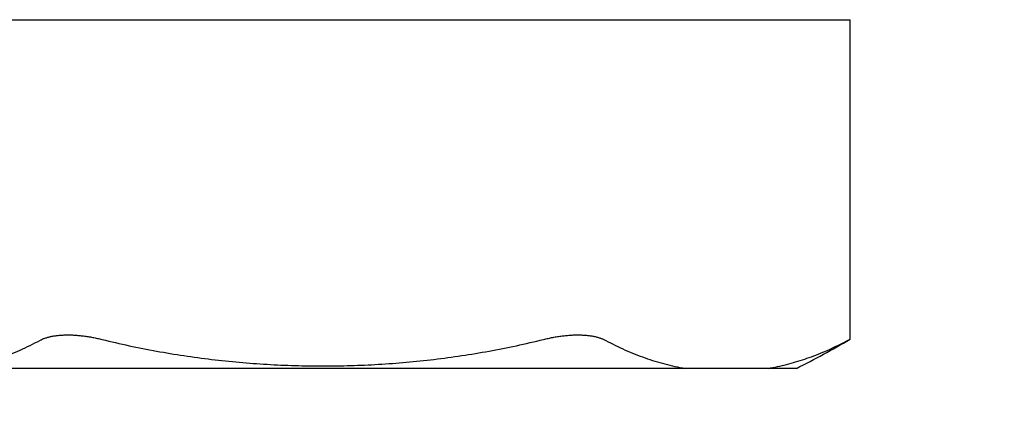
# Model space of a CAD drawing. Units: inches. Extents: x -56 to 1814, y -409 to 409.
# Drawn here: x 74 to 74, y -37 to -37 of the extents above; entities that cross this region are included whole.
import ezdxf

# ---------------------------------------------------------------- set-up
doc = ezdxf.new("R2010")
doc.units = ezdxf.units.IN
doc.header["$LTSCALE"] = 0.5
doc.header["$MEASUREMENT"] = 0
doc.header["$PDSIZE"] = 1
doc.layers.get('Defpoints').update_dxf_attribs({"color": 251})
doc.layers.add('Dimensions', color=224, linetype='Continuous', lineweight=9)
doc.layers.add('Hardware', color=52, linetype='Continuous')
doc.styles.get("Standard").update_dxf_attribs({"font": 'arial.ttf'})
doc.dimstyles.new('DD$0', dxfattribs={"dimtxt": 0.125, "dimasz": 0.125, "dimexe": 0.125, "dimexo": 0.0625, "dimgap": 0.0625, "dimtad": 1, "dimdec": 4, "dimzin": 3, "dimdsep": 46, "dimlunit": 5, "dimtxsty": 'Standard', "dimblk": 'ARCHTICK', "dimcen": 0, "dimclrd": 256, "dimclre": 256, "dimclrt": 256, "dimadec": 0, "dimazin": 0, "dimtfac": 1, "dimtdec": 4, "dimtofl": 0, "dimtmove": 0, "dimatfit": 3, "dimfxl": 0.125, "dimtfill": 1, "dimfrac": 2, "dimtolj": 1, "dimtzin": 0, "dimlwd": -1, "dimlwe": -1, "dimarcsym": 0})

# ---------------------------------------------------------------- blocks, each defined once
blk = doc.blocks.new('_ArchTick')
at = {"color": 0, "linetype": 'ByBlock', "const_width": 0.15}
blk.add_lwpolyline([(-0.5, -0.5), (0.5, 0.5)], dxfattribs=at)
blk = doc.blocks.new('*D433')
at = {"layer": 'Defpoints', "color": 0, "transparency": 16777216}
for p in [(71.60467893001783, -36.82086154400066), (75.770678930018, -36.82086154400066), (75.770678930018, -40.26278219611866)]:
    blk.add_point(p, dxfattribs=at)
at = {"layer": 'Dimensions', "transparency": 16777216}
for p, q in [((71.60467893001783, -36.88336154400066), (71.60467893001783, -40.38778219611866)), ((75.770678930018, -36.88336154400066), (75.770678930018, -40.38778219611866)), ((71.60467893001783, -40.26278219611866), (75.770678930018, -40.26278219611866))]:
    blk.add_line(p, q, dxfattribs=at)
at = {"layer": 'Dimensions', "transparency": 16777216, "xscale": 0.125, "yscale": 0.125, "zscale": 0.125, "rotation": 180}
blk.add_blockref('_ArchTick', (71.60467893001783, -40.26278219611866), dxfattribs=at)
at = {"layer": 'Dimensions', "transparency": 16777216, "xscale": 0.125, "yscale": 0.125, "zscale": 0.125}
blk.add_blockref('_ArchTick', (75.770678930018, -40.26278219611866), dxfattribs=at)
at = {"layer": 'Dimensions', "transparency": 16777216, "insert": (73.68767893001791, -40.13560791235331), "char_height": 0.125, "attachment_point": 5, "bg_fill": 3, "box_fill_scale": 1.25, "bg_fill_color": 256, "bg_fill_true_color": 13158600, "bg_fill_transparency": 0}
blk.add_mtext('\\A1;4 3/16"', dxfattribs=at)
blk = doc.blocks.new('EAF460_FRONT')
at = {"transparency": 33554687}
for p, q in [((-0.1393012500000026, -0.1547079682499977), (-0.1393012500000026, 0.1547079682500012)), ((-0.02538082982039214, 0.09239685149486121), (-0.02537988284204573, 0.07209713401825013)), ((-0.02537988284204573, 0.07209713401825013), (-0.02537988284204573, -0.07209713401825013)), ((-0.02537988284204573, -0.07209713401825013), (-0.02538082982039214, -0.09239685149485766)), ((-0.1313563136679221, -0.1690866227766072), (-0.129762387127009, -0.1722269999999995)), ((-0.02538443466657725, -0.1690866227766072), (-0.02537966174985229, -0.1722269999999995)), ((-0.129762387127009, -0.1722269999999995), (-0.02537966174985229, -0.1722269999999995)), ((-0.02535547513554093, -0.1722269999999995), (-0.02537966174985229, -0.1722269999999995))]:
    blk.add_line(p, q, dxfattribs=at)
for centre, radius, start, end in [((23.10017414301245, 0.1318474025462013), 23.12558845359279, 179.9077363558002, 180.0977424275998), ((23.1001741428436, -0.1318474016006377), 23.12558845345771, 179.9022575747001, 180.0922636465002), ((0.1185477506473731, -0.02566926881221931), 0.28833503618689, 206.5853482274001, 210.5499750140001)]:
    blk.add_arc(centre, radius, start, end, dxfattribs=at)
for points, knots in [([(-0.1393012500000026, 0.118276523211442), (-0.1391082946700664, 0.1171811749243314), (-0.1386749843369017, 0.1149908965915607), (-0.1378863338052199, 0.1117231258591822), (-0.1369564632121438, 0.1084646518051802), (-0.1358847900927032, 0.1052171818407608), (-0.1346706877432382, 0.1019823586062607), (-0.1333135474595082, 0.09876186455685243), (-0.1318128399642973, 0.09555750939306051), (-0.1307239360738279, 0.0934479298447215), (-0.13015618841753, 0.09239685149486121)], [0, 0, 0, 0, 0.1210470816, 0.2429145123, 0.3657576382, 0.4897338672, 0.6149968651, 0.7416974275, 0.8699849239, 1, 1, 1, 1]), ([(-0.13015618841753, 0.09239685149486121), (-0.1300165943478575, 0.09213841924177224), (-0.1297519542907537, 0.09158961807512256), (-0.1294096454286944, 0.09070835065061189), (-0.1291115268404468, 0.08974386607768992), (-0.1288598569623218, 0.08869965813302194), (-0.128656962817459, 0.08757968847661068), (-0.128504409138813, 0.08638881586852065), (-0.1284039369725178, 0.08513273190455095), (-0.1283562281010902, 0.08381785629547167), (-0.1283620326237696, 0.08245125450199176), (-0.1284210264836361, 0.08104045662625126), (-0.1285328949780649, 0.07959341833993072), (-0.1286962912243723, 0.07811824434172188), (-0.1289098998135287, 0.07662301602901067), (-0.1291716401420473, 0.07511559593582362), (-0.1294793605881637, 0.07360395736176883), (-0.1297131981840209, 0.07259886392484205), (-0.1298371141597201, 0.07209713401825013)], [0, 0, 0, 0, 0.04259816, 0.0882380722, 0.1369938598, 0.1888933659, 0.2439208335, 0.301982902, 0.3629432640999999, 0.4266068373, 0.4927461228, 0.5610902368, 0.6313455017, 0.7031921147, 0.7763025077, 0.8503624773, 0.9250487654999999, 1, 1, 1, 1]), ([(-0.1298371141597201, 0.07209713401825013), (-0.1305643338532434, 0.06915265622716049), (-0.1319262728539741, 0.06324031610193259), (-0.1336924699919564, 0.054313034446551), (-0.135183430688457, 0.04533547338111177), (-0.1368062527662559, 0.03331186503590189), (-0.1378849554826687, 0.02121994795041182), (-0.138423492966993, 0.009099342675831679), (-0.1385580878271639, 1.350812794953526e-10), (-0.138423492966993, -0.00909934233812848), (-0.1378849555164408, -0.02121994761270862), (-0.1368062528338001, -0.03331186473196901), (-0.135183430722229, -0.04533547314471775), (-0.1336924700257285, -0.05431303427769762), (-0.1319262728539741, -0.0632403160343884), (-0.1305643338532434, -0.06915265622715872), (-0.1298371141597201, -0.07209713401825013)], [0, 0, 0, 0, 0.0625010795, 0.1250041538, 0.1875055484, 0.250007233, 0.3749966699, 0.4374983344, 0.4999999991, 0.5625016636, 0.6250033275, 0.7499927649, 0.8124944499, 0.8749958451000001, 0.9374989201999999, 1, 1, 1, 1]), ([(-0.1298371141597201, -0.07209713401825013), (-0.1297131981840209, -0.07259886395860882), (-0.1294793605543845, -0.0736039575643872), (-0.1291716399731939, -0.07511559661121936), (-0.1289098996446825, -0.0766230174135778), (-0.1286962908866798, -0.07811824650299926), (-0.1285328947416815, -0.07959342127792013), (-0.1284210262472456, -0.081040460138329), (-0.1283620325899975, -0.08245125852061896), (-0.1283562281348622, -0.08381786051671902), (-0.1284039372089083, -0.0851327359907188), (-0.1285044095102847, -0.08638881954944821), (-0.1286569632226957, -0.08757969161721846), (-0.1288598575701769, -0.08869966059822865), (-0.1291115272794627, -0.08974386779995847), (-0.1294096457663869, -0.09070835162993873), (-0.1297519544258279, -0.0915896184465872), (-0.1300165943816296, -0.09213841930930933), (-0.13015618841753, -0.09239685149485766)], [0, 0, 0, 0, 0.074951239, 0.1496375503, 0.2236975615, 0.2968079933, 0.3686546387, 0.4389099386999999, 0.5072540741, 0.5733933726, 0.6370569367, 0.6980172809, 0.7560793208, 0.8111067573999999, 0.8630062306999999, 0.911761973, 0.9574018528, 1, 1, 1, 1]), ([(-0.13015618841753, -0.09239685149485766), (-0.1307239360738279, -0.09344792984471795), (-0.1318128399642973, -0.0955575094605976), (-0.1333135475270524, -0.0987618647256987), (-0.1346706878783195, -0.1019823589439603), (-0.1358847902615423, -0.1052171823810788), (-0.1369564634485272, -0.1084646524468091), (-0.1378863339403011, -0.1117231264670391), (-0.1386749844044388, -0.1149908969630289), (-0.1391082947038385, -0.1171811750256389), (-0.1393012500000026, -0.1182765232114384)], [0, 0, 0, 0, 0.1300150761, 0.2583025786, 0.3850031493, 0.5102661543, 0.6342423886, 0.7570855159000001, 0.8789529303, 1, 1, 1, 1]), ([(-0.1393012500000026, -0.145503269691778), (-0.139125745216262, -0.146499556554339), (-0.1387355626176259, -0.1484916553719486), (-0.1380355243633318, -0.1514653926054486), (-0.1372187075241413, -0.1544316771038794), (-0.1362846690714292, -0.157389237156579), (-0.1352329411556212, -0.1603368443122584), (-0.1340630551166484, -0.1632732390174585), (-0.1327745914298077, -0.1661970840477185), (-0.1318419523383625, -0.1681253687094291), (-0.1313563136679221, -0.1690866227766072)], [0, 0, 0, 0, 0.1215208051, 0.2437769819, 0.3668995691, 0.4910185876, 0.6162626520000001, 0.7427585073999999, 0.8706305024, 1, 1, 1, 1])]:
    blk.add_open_spline(points, degree=3, knots=knots, dxfattribs=at)

msp = doc.modelspace()

# ---------------------------------------------------------------- dimensions: what is measured, and where the dimension line sits
at = {"layer": 'Dimensions', "transparency": 33554687}
dim = msp.add_linear_dim(base=(75.770678930018, -40.26278219611866), p1=(71.60467893001783, -36.82086154400066), p2=(75.770678930018, -36.82086154400066), dimstyle='DD$0', override={"dimpost": '"'}, dxfattribs=at)
dim.commit()
dim.dimension.update_dxf_attribs({"geometry": '*D433', "text_midpoint": (73.68767893001791, -40.13560791235331)})

# ---------------------------------------------------------------- next in the draw order: block references
at = {"layer": 'Hardware', "transparency": 33554687, "xscale": 0.9876236999999999, "yscale": 0.9876236999999999, "zscale": 0.9876236999999999, "rotation": 90}
msp.add_blockref('EAF460_FRONT', (73.66767893001756, -37.03286154400071), dxfattribs=at)

doc.saveas('drawing.dxf')
